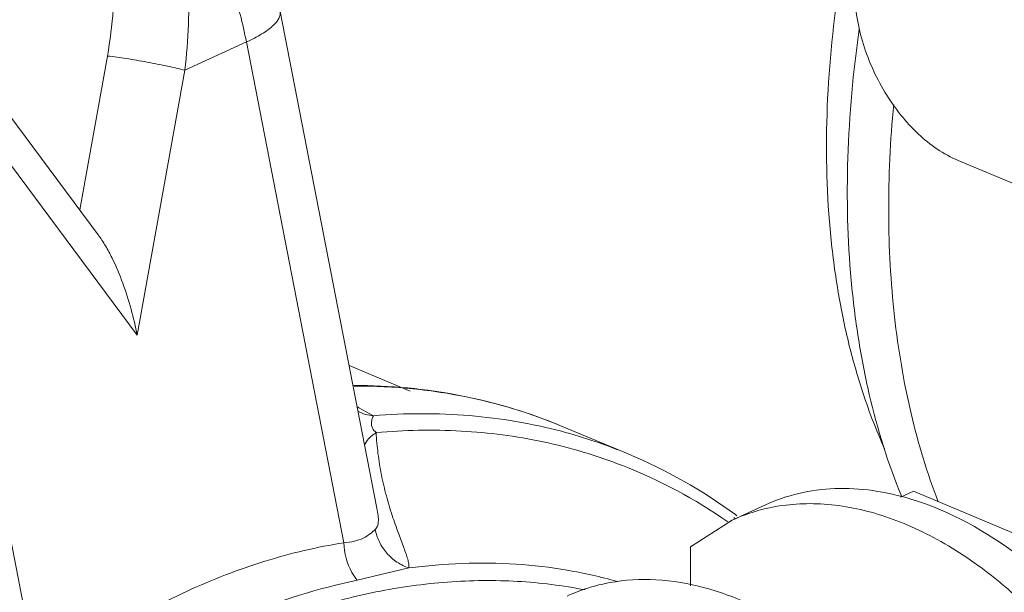
# Model space of a CAD drawing. Units: inches. Extents: x 11.6 to 21.4, y 1.8 to 18.5.
# Drawn here: x 15.9 to 16.2, y 6 to 6.1 of the extents above; entities that cross this region are included whole.
import ezdxf

# ---------------------------------------------------------------- set-up
doc = ezdxf.new("R2010")
doc.units = ezdxf.units.IN
doc.header["$LTSCALE"] = 1.21
doc.header["$MEASUREMENT"] = 0
doc.layers.add('DIM', color=7, linetype='CONTINUOUS')

msp = doc.modelspace()

# ---------------------------------------------------------------- linework, layer by layer
at = {"layer": 'DIM', "linetype": 'Continuous', "lineweight": 15}
for p, q in [((15.99981123208159, 6.123103485549013), (16.02515659798159, 5.993019714949014)), ((15.99981123208159, 6.123103485549016), (16.02515659798159, 5.993019714949015)), ((15.97484875448159, 6.107681723549014), (15.99096984068159, 6.115094283549016)), ((15.97484875448159, 6.107681723549016), (15.99096984068159, 6.115094283549015)), ((15.99096984068159, 6.115094283549016), (16.01651874938159, 5.983965840249017)), ((15.99096984068159, 6.115094283549015), (16.01651874938159, 5.983965840249017)), ((15.95456603218159, 6.111417245049015), (15.94732356498159, 6.071109604349015)), ((15.95456603218159, 6.111417245049015), (15.94732356498159, 6.071109604349016)), ((15.97484875448159, 6.107681723549014), (15.96238254898159, 6.038301591349015)), ((15.97484875448159, 6.107681723549016), (15.96238254898159, 6.038301591349017)), ((15.95212996438159, 6.064635947449016), (15.92878276408159, 6.096081890949016)), ((15.95212996438159, 6.064635947449015), (15.92878276408159, 6.096081890949016)), ((15.96238254898159, 6.038301591349015), (15.92715338788159, 6.085751143949015)), ((15.96238254898159, 6.038301591349017), (15.92715338788159, 6.085751143949016)), ((16.17737539588159, 6.084072476949014), (16.33091022728159, 6.019830518649012)), ((16.17737539588159, 6.084072476949016), (16.33091022728159, 6.019830518649015)), ((15.93658121018159, 5.947210140649016), (15.91103230158159, 6.078338583949016)), ((15.93658121018159, 5.947210140649016), (15.91103230158159, 6.078338583949017)), ((16.03390761908159, 6.023691601249016), (16.01787334038159, 6.030400655149016)), ((16.03390761908159, 6.023691601249015), (16.01787334038159, 6.030400655149016)), ((16.02425591788159, 6.017238134949014), (16.02044893718159, 6.019325622649017)), ((16.02425591788159, 6.017238134949015), (16.02044893718159, 6.019325622649016)), ((16.09099479638159, 6.007208727249015), (16.07368945358159, 6.014449619149016)), ((16.09099479638159, 6.007208727249016), (16.07368945358159, 6.014449619149016)), ((16.16227552608159, 5.995905814749015), (16.16566075838159, 5.997462362349015)), ((16.16227552608159, 5.995905814749015), (16.16566075838159, 5.997462362349015)), ((16.16566075838159, 5.997462362349015), (16.21533379208159, 5.976678199349013)), ((16.16566075838159, 5.997462362349015), (16.21533379208159, 5.976678199349016)), ((16.12679705918159, 5.993851759349017), (16.11815516298159, 5.989878170249018)), ((16.12679705918159, 5.993851759349016), (16.11815516298159, 5.989878170249017)), ((16.16534943798159, 5.995302519949014), (16.16524015188159, 5.995336111149015)), ((16.16534943798159, 5.995302519949015), (16.16524015188159, 5.995336111149015)), ((16.16534943798159, 5.995302519949014), (16.16524103708159, 5.995323795049014)), ((16.16534943798159, 5.995302519949015), (16.16524103708159, 5.995323795049015)), ((16.11862410498159, 5.990542451849013), (16.1190089748816, 5.990270757449014)), ((16.11862410498159, 5.990542451849016), (16.1190089748816, 5.990270757449015)), ((16.11905480158159, 5.991335026849015), (16.11943654078159, 5.991054919049017)), ((16.11905480158159, 5.991335026849016), (16.11943654078159, 5.991054919049017)), ((16.10728649848159, 5.982910821949016), (16.11815517368159, 5.989878147149014)), ((16.10728649848159, 5.982910821949016), (16.11815517368159, 5.989878147149016)), ((16.10730353158159, 5.972676740849014), (16.10728649848159, 5.982910821949016)), ((16.10730353158159, 5.972676740849016), (16.10728649848159, 5.982910821949016)), ((16.02001385158159, 5.974132541849016), (16.03355637398159, 5.977367926249013)), ((16.02001385158159, 5.974132541849016), (16.03355637398159, 5.977367926249015))]:
    msp.add_line(p, q, dxfattribs=at)
for centre, radius, start, end in [((16.01978142288159, 5.873408897449014), 0.1515955823, 87.96979167060002, 90.22022139920001), ((16.01978142288159, 5.873408897449015), 0.1515955823, 87.9697916705999, 90.22022139920008), ((16.02015298948159, 5.880661913349016), 0.1443340012, 81.97990548860001, 88.0151987149), ((16.02015298948159, 5.880661913349016), 0.1443340012, 81.97990548859991, 88.0151987149), ((16.02105401038159, 5.886902692549015), 0.1380285527, 76.65165735240001, 81.98882691489995), ((16.02105401038159, 5.886902692549016), 0.1380285527, 76.65165735239991, 81.98882691489995), ((15.99224120998159, 5.962330523949017), 0.0635933735, 63.66850345680005, 64.09119162240003), ((15.99224120998159, 5.962330523949016), 0.0635933735, 63.66850345680005, 64.09119162240003), ((16.02214026688159, 5.891225451749015), 0.1335718034, 67.29865418510008, 76.67692772209999), ((16.02214026688159, 5.891225451749016), 0.1335718034, 67.29865418509998, 76.67692772209999), ((16.03939596838159, 5.883809275249014), 0.1337527578, 67.31408719469997, 75.24608185399995), ((16.03939596838159, 5.883809275249016), 0.1337527578, 67.31408719469997, 75.24608185399995), ((16.04098870728159, 5.879815152649016), 0.133476882, 68.71600370759997, 78.024886079), ((16.04098870728159, 5.879815152649017), 0.133476882, 68.71600370759997, 78.0248860789999), ((16.03799123598159, 5.880771315249017), 0.1370971773, 53.75171947720006, 67.26220449550003), ((16.03799123598159, 5.880771315249016), 0.1370971773, 53.75171947720006, 67.26220449549993), ((16.04101114198159, 5.880305225749016), 0.1330121845, 55.11948710259999, 68.64838036290007), ((16.04101114198159, 5.880305225749016), 0.1330121845, 55.11948710260009, 68.64838036289997), ((16.13753035308159, 5.947722395749015), 0.04639514769999999, 103.0312880084, 114.6839560546), ((16.13753035308159, 5.947722395749016), 0.04639514769999999, 103.0312880084, 114.6839560545999), ((16.05529796028159, 5.849312606649015), 0.1247018927, 78.72727018819998, 80.77152494700006), ((16.05529796028159, 5.849312606649016), 0.1247018927, 78.72727018819998, 80.77152494699996)]:
    msp.add_arc(centre, radius, start, end, dxfattribs=at)
for points, knots in [([(15.85498497718159, 6.158935702749016), (15.8592943149816, 6.165550588749014), (15.86675043848159, 6.174731365349015), (15.87860534958159, 6.184501404649016), (15.88802676588159, 6.190125328949016), (15.89790603908159, 6.193871065049013), (15.90799181958159, 6.195475726949017), (15.91794302138159, 6.194723952949015), (15.92733861808159, 6.191533031149014), (15.93575809258159, 6.186027422549014), (15.94289092138159, 6.178509933149016), (15.94856853598159, 6.169360250749016), (15.95272959018159, 6.158961742049016), (15.95537879238159, 6.147665168049016), (15.9569645461816, 6.131699882449016), (15.95601095218159, 6.119459161349017), (15.95456603218159, 6.111417245049015)], [0, 0, 0, 0, 0.1344628371, 0.1988938495, 0.2609415053, 0.3204945471, 0.3777802461, 0.4334947285, 0.4887832774, 0.5449691588000001, 0.6031420811, 0.6638866572, 0.7272866481, 0.7930827242, 0.8608373693000001, 1, 1, 1, 1]), ([(15.85498497718159, 6.158935702749016), (15.8592943149816, 6.165550588749015), (15.86675043848159, 6.174731365349016), (15.87860534958159, 6.184501404649016), (15.88802676588159, 6.190125328949016), (15.89790603908159, 6.193871065049017), (15.90799181958159, 6.195475726949017), (15.91794302138159, 6.194723952949015), (15.92733861808159, 6.191533031149016), (15.93575809258159, 6.186027422549015), (15.94289092138159, 6.178509933149016), (15.94856853598159, 6.169360250749016), (15.95272959018159, 6.158961742049016), (15.95537879238159, 6.147665168049016), (15.9569645461816, 6.131699882449016), (15.95601095218159, 6.119459161349017), (15.95456603218159, 6.111417245049015)], [0, 0, 0, 0, 0.1344628371, 0.1988938495, 0.2609415053, 0.3204945471, 0.3777802461, 0.4334947285, 0.4887832774, 0.5449691588000001, 0.6031420811, 0.6638866572, 0.7272866481, 0.7930827242, 0.8608373693000001, 1, 1, 1, 1]), ([(15.96693115948159, 6.169154450549016), (15.96897535288159, 6.164566054349013), (15.9732137149816, 6.152374596149013), (15.97639422598159, 6.131595329849016), (15.97582661498159, 6.115652500249016), (15.97484875448159, 6.107681723549014)], [0, 0, 0, 0, 0.2405903358, 0.6153675632, 1, 1, 1, 1]), ([(15.96693115948159, 6.169154450549016), (15.96989257098159, 6.165198977849016), (15.97539460008159, 6.156871453549016), (15.98222427398159, 6.143528378449016), (15.98754847798159, 6.129546231649016), (15.99003021278159, 6.119916875149016), (15.99096984068159, 6.115094283549016)], [0, 0, 0, 0, 0.2486288606, 0.500942946, 0.7527774936, 1, 1, 1, 1]), ([(15.96693115948159, 6.169154450549016), (15.96897535288159, 6.164566054349017), (15.9732137149816, 6.152374596149016), (15.97639422598159, 6.131595329849016), (15.97582661498159, 6.115652500249016), (15.97484875448159, 6.107681723549016)], [0, 0, 0, 0, 0.2405903358, 0.6153675632, 1, 1, 1, 1]), ([(15.96693115948159, 6.169154450549016), (15.96989257098159, 6.165198977849016), (15.97539460008159, 6.156871453549016), (15.98222427398159, 6.143528378449016), (15.98754847798159, 6.129546231649016), (15.99003021278159, 6.119916875149016), (15.99096984068159, 6.115094283549016)], [0, 0, 0, 0, 0.2486288606, 0.500942946, 0.7527774936, 1, 1, 1, 1]), ([(16.14615516768159, 6.129738033749016), (16.14447447728159, 6.118607814349016), (16.14238462068159, 6.096731872849016), (16.14311648668159, 6.069663624549015), (16.14584824848159, 6.049192546649017), (16.14979925748159, 6.030408559449015), (16.15434197518159, 6.016951667549016), (16.15813020128159, 6.008550493949016)], [0, 0, 0, 0, 0.2738406974, 0.5332558423, 0.6567654396, 0.7758028640000001, 1, 1, 1, 1]), ([(16.15022492688159, 6.129108282849014), (16.15023264778159, 6.124469289849014), (16.15179825308159, 6.114935101949015), (16.15665559298159, 6.103921684949015), (16.16212953328159, 6.096023955849017), (16.16811920358159, 6.089490639649014), (16.17354358478159, 6.085675781249012), (16.17737539588159, 6.084072476949014)], [0, 0, 0, 0, 0.2525150347, 0.5179300297, 0.6485596475, 0.7739004123000001, 1, 1, 1, 1]), ([(16.15022492688159, 6.129108282849016), (16.15023264778159, 6.124469289849015), (16.15179825308159, 6.114935101949015), (16.15665559298159, 6.103921684949015), (16.16212953328159, 6.096023955849017), (16.16811920358159, 6.089490639649016), (16.17354358478159, 6.085675781249016), (16.17737539588159, 6.084072476949016)], [0, 0, 0, 0, 0.2525150347, 0.5179300297, 0.6485596475, 0.7739004123000001, 1, 1, 1, 1]), ([(15.99981107798159, 6.123103455549014), (15.99986754548159, 6.122814626549015), (15.99985860508159, 6.122170812449014), (15.99948855968159, 6.121204814049015), (15.99879906158159, 6.120216710249014), (15.99779904138159, 6.119205020849016), (15.99649744908159, 6.118172053449015), (15.9949042902816, 6.117127763849016), (15.9930371917816, 6.116082807149017), (15.99168575748159, 6.115423465849016), (15.99096984068159, 6.115094283549016)], [0, 0, 0, 0, 0.0703707982, 0.1496760947, 0.2439883639, 0.3565679302, 0.4887004713, 0.6406295378, 0.8115845111, 1, 1, 1, 1]), ([(15.99981107798159, 6.123103455549016), (15.99986754548159, 6.122814626549015), (15.99985860508159, 6.122170812449015), (15.99948855968159, 6.121204814049015), (15.99879906158159, 6.120216710249016), (15.99779904138159, 6.119205020849016), (15.99649744908159, 6.118172053449015), (15.9949042902816, 6.117127763849016), (15.9930371917816, 6.116082807149017), (15.99168575748159, 6.115423465849016), (15.99096984068159, 6.115094283549016)], [0, 0, 0, 0, 0.0703707982, 0.1496760947, 0.2439883639, 0.3565679302, 0.4887004713, 0.6406295378, 0.8115845111, 1, 1, 1, 1]), ([(16.15147058478159, 6.118480881749015), (16.14987331238159, 6.107314102849017), (16.14787937448159, 6.085352602549015), (16.14853778418159, 6.058164552949016), (16.15107795178159, 6.037508720749017), (16.15477801168159, 6.018416694849016), (16.15903684368159, 6.004664725449016), (16.1625916835816, 5.995999807749016)], [0, 0, 0, 0, 0.2722029316, 0.530925623, 0.6545353302, 0.7739989281, 1, 1, 1, 1]), ([(15.97484875448159, 6.107681723549014), (15.97334796998159, 6.108079356449014), (15.97006227498159, 6.108844563249015), (15.96493547358159, 6.109864805649014), (15.95968293448159, 6.110753363749016), (15.95620799858159, 6.111232643349016), (15.95456603218159, 6.111417245049015)], [0, 0, 0, 0, 0.2256942282, 0.4902245006, 0.7598062356, 1, 1, 1, 1]), ([(15.97484875448159, 6.107681723549016), (15.97334796998159, 6.108079356449016), (15.97006227498159, 6.108844563249015), (15.96493547358159, 6.109864805649016), (15.95968293448159, 6.110753363749016), (15.95620799858159, 6.111232643349016), (15.95456603218159, 6.111417245049015)], [0, 0, 0, 0, 0.2256942282, 0.4902245006, 0.7598062356, 1, 1, 1, 1]), ([(16.1605027376816, 6.098746299849015), (16.15961218338159, 6.089295322149017), (16.15871802518159, 6.070731508649015), (16.16017181068159, 6.043598419949014), (16.1644261102816, 6.018212388949014), (16.16924368968159, 6.002236947649013), (16.17213635738159, 5.994719325649015)], [0, 0, 0, 0, 0.2698656222, 0.5273818375, 0.7710113573999999, 1, 1, 1, 1]), ([(16.1605027376816, 6.098746299849015), (16.15961218338159, 6.089295322149017), (16.15871802518159, 6.070731508649015), (16.16017181068159, 6.043598419949015), (16.1644261102816, 6.018212388949017), (16.16924368968159, 6.002236947649017), (16.17213635738159, 5.994719325649015)], [0, 0, 0, 0, 0.2698656222, 0.5273818375, 0.7710113573999999, 1, 1, 1, 1]), ([(15.96238254898159, 6.038301591349015), (15.9619358497816, 6.040594251749017), (15.96085784508159, 6.045185202849016), (15.9587025603816, 6.051963737949016), (15.9563899947816, 6.057479051749016), (15.95413279728159, 6.061689593749016), (15.95283343278159, 6.063687136149014), (15.95213043548159, 6.064636537649015)], [0, 0, 0, 0, 0.2462741716, 0.4966335698, 0.7492872329000001, 0.8754441968000001, 1, 1, 1, 1]), ([(15.96238254898159, 6.038301591349017), (15.9619358497816, 6.040594251749017), (15.96085784508159, 6.045185202849016), (15.9587025603816, 6.051963737949016), (15.9563899947816, 6.057479051749016), (15.95413279728159, 6.061689593749016), (15.95283343278159, 6.063687136149015), (15.95213043548159, 6.064636537649015)], [0, 0, 0, 0, 0.2462741716, 0.4966335698, 0.7492872329000001, 0.8754441968000001, 1, 1, 1, 1]), ([(16.01912013098159, 6.025180119549017), (16.02854117828159, 6.025167483149016), (16.0472206299816, 6.023435718749013), (16.06519437818159, 6.018004123849014), (16.07368945358159, 6.014449619149016)], [0, 0, 0, 0, 0.5056984067, 1, 1, 1, 1]), ([(16.01912013098159, 6.025180119549017), (16.02854117828159, 6.025167483149016), (16.0472206299816, 6.023435718749015), (16.06519437818159, 6.018004123849018), (16.07368945358159, 6.014449619149016)], [0, 0, 0, 0, 0.5056984067, 1, 1, 1, 1]), ([(16.02425592978159, 6.017238193849014), (16.0235391547816, 6.017272436249016), (16.02212166008159, 6.017503947349017), (16.02080137188159, 6.018073988449014), (16.02019601768159, 6.018432648949016)], [0, 0, 0, 0, 0.5049131599000001, 1, 1, 1, 1]), ([(16.02425592978159, 6.017238193849018), (16.0235391547816, 6.017272436249016), (16.02212166008159, 6.017503947349017), (16.02080137188159, 6.018073988449014), (16.02019601768159, 6.018432648949016)], [0, 0, 0, 0, 0.5049131599000001, 1, 1, 1, 1]), ([(16.02494508008159, 6.012808060249014), (16.02455135208159, 6.013134612849015), (16.0239687756816, 6.013771341549013), (16.0236760870816, 6.014834193749014), (16.02371830728159, 6.015593574049017), (16.0238510416816, 6.016169235249016), (16.02402473048159, 6.016699948549014), (16.02416972408159, 6.017039475849014), (16.02425591788159, 6.017238134949014)], [0, 0, 0, 0, 0.3131351925, 0.5064579291, 0.6585071561, 0.774206925, 0.8674355872, 1, 1, 1, 1]), ([(16.02494508008159, 6.012808060249016), (16.02455135208159, 6.013134612849015), (16.0239687756816, 6.013771341549017), (16.0236760870816, 6.014834193749016), (16.02371830728159, 6.015593574049017), (16.0238510416816, 6.016169235249016), (16.02402473048159, 6.016699948549014), (16.02416972408159, 6.017039475849016), (16.02425591788159, 6.017238134949014)], [0, 0, 0, 0, 0.3131351925, 0.5064579291, 0.6585071561, 0.774206925, 0.8674355872, 1, 1, 1, 1]), ([(16.02425591788159, 6.017238134949014), (16.03261933238159, 6.017917852049013), (16.04921829788159, 6.017986009549016), (16.0656008820816, 6.015222592249014), (16.07345852618159, 6.013152007449015)], [0, 0, 0, 0, 0.508025501, 1, 1, 1, 1]), ([(16.02425591788159, 6.017238134949014), (16.03261933238159, 6.017917852049017), (16.04921829788159, 6.017986009549016), (16.0656008820816, 6.015222592249016), (16.07345852618159, 6.013152007449015)], [0, 0, 0, 0, 0.508025501, 1, 1, 1, 1]), ([(16.02494508008159, 6.012808060249014), (16.0323488523816, 6.013472495049015), (16.04704500478159, 6.013782572449013), (16.06163150318159, 6.011885077749017), (16.06868340088159, 6.010387285849013)], [0, 0, 0, 0, 0.507659816, 1, 1, 1, 1]), ([(16.02494508008159, 6.012808060249016), (16.0323488523816, 6.013472495049015), (16.04704500478159, 6.013782572449015), (16.06163150318159, 6.011885077749017), (16.06868340088159, 6.010387285849015)], [0, 0, 0, 0, 0.507659816, 1, 1, 1, 1]), ([(16.02494508108159, 6.012808059949013), (16.02455699778159, 6.012558699349015), (16.02384503708159, 6.012047062149016), (16.02271988268159, 6.010995001549016), (16.02209729948159, 6.010050163949014), (16.02191831898159, 6.009403447249014)], [0, 0, 0, 0, 0.2988181307, 0.5653180771999999, 1, 1, 1, 1]), ([(16.02494508108159, 6.012808059949016), (16.02455699778159, 6.012558699349016), (16.02384503708159, 6.012047062149016), (16.02271988268159, 6.010995001549016), (16.02209729948159, 6.010050163949018), (16.02191831898159, 6.009403447249015)], [0, 0, 0, 0, 0.2988181307, 0.5653180771999999, 1, 1, 1, 1]), ([(16.03355637398159, 5.977367926249013), (16.03356772728159, 5.977716862149013), (16.03350026078159, 5.978484622749015), (16.03321750818159, 5.979712070949017), (16.03277370538159, 5.981125269649016), (16.03195057728159, 5.983413326749016), (16.03067281588159, 5.986735155749013), (16.02907400288159, 5.991242456549013), (16.02754828738159, 5.996315570949015), (16.02627956718159, 6.001738393849013), (16.02538006088159, 6.007271605249016), (16.02504345328159, 6.010980646049013), (16.02494508008159, 6.012808060249014)], [0, 0, 0, 0, 0.0285878128, 0.062683405, 0.103019021, 0.1498029094, 0.2617843878, 0.3944489376, 0.5413238454, 0.6953424687, 0.8501451626000001, 1, 1, 1, 1]), ([(16.03355637398159, 5.977367926249016), (16.03356772728159, 5.977716862149016), (16.03350026078159, 5.978484622749017), (16.03321750818159, 5.979712070949017), (16.03277370538159, 5.981125269649016), (16.03195057728159, 5.983413326749016), (16.03067281588159, 5.986735155749017), (16.02907400288159, 5.991242456549017), (16.02754828738159, 5.996315570949015), (16.02627956718159, 6.001738393849017), (16.02538006088159, 6.007271605249016), (16.02504345328159, 6.010980646049015), (16.02494508008159, 6.012808060249016)], [0, 0, 0, 0, 0.0285878128, 0.062683405, 0.103019021, 0.1498029094, 0.2617843878, 0.3944489376, 0.5413238454, 0.6953424687, 0.8501451626000001, 1, 1, 1, 1]), ([(16.16524015188159, 5.995336111149015), (16.16189938728159, 5.996360043149014), (16.15522945148159, 5.997884135349015), (16.14520466348159, 5.998447486149015), (16.13562339108159, 5.997199790349015), (16.12962231968159, 5.995151111649015), (16.12679704828159, 5.993851783049013)], [0, 0, 0, 0, 0.2667498348, 0.5197717293, 0.7625981745, 1, 1, 1, 1]), ([(16.16524015188159, 5.995336111149015), (16.16189938728159, 5.996360043149016), (16.15522945148159, 5.997884135349016), (16.14520466348159, 5.998447486149015), (16.13562339108159, 5.997199790349015), (16.12962231968159, 5.995151111649015), (16.12679704828159, 5.993851783049017)], [0, 0, 0, 0, 0.2667498348, 0.5197717293, 0.7625981745, 1, 1, 1, 1]), ([(16.02472912268159, 5.987477858549013), (16.0249596140816, 5.987701956349017), (16.02537021688159, 5.988315617749016), (16.02559105118159, 5.989561924249013), (16.0254927531816, 5.991163948049017), (16.02528607308159, 5.992354307649016), (16.02515646808159, 5.993020154149015)], [0, 0, 0, 0, 0.1673327246, 0.3717776299, 0.646911857, 1, 1, 1, 1]), ([(16.02472912268159, 5.987477858549015), (16.0249596140816, 5.987701956349017), (16.02537021688159, 5.988315617749016), (16.02559105118159, 5.989561924249017), (16.0254927531816, 5.991163948049017), (16.02528607308159, 5.992354307649016), (16.02515646808159, 5.993020154149015)], [0, 0, 0, 0, 0.1673327246, 0.3717776299, 0.646911857, 1, 1, 1, 1]), ([(16.12706903118159, 5.992922732849014), (16.12936737388159, 5.993457231749016), (16.13411669098159, 5.994193972849015), (16.14405104218159, 5.994326235849016), (16.15427483748159, 5.992378407649017), (16.16433942598159, 5.988670876349016), (16.1748247977816, 5.983540474749017), (16.18224430548159, 5.978479514149015), (16.18697733778159, 5.974685929849013)], [0, 0, 0, 0, 0.10941949, 0.2219229077, 0.4595160603, 0.5863195473, 0.7187294378, 1, 1, 1, 1]), ([(16.12706903118159, 5.992922732849017), (16.12936737388159, 5.993457231749016), (16.13411669098159, 5.994193972849017), (16.14405104218159, 5.994326235849016), (16.15427483748159, 5.992378407649017), (16.16433942598159, 5.988670876349016), (16.1748247977816, 5.983540474749017), (16.18224430548159, 5.978479514149015), (16.18697733778159, 5.974685929849016)], [0, 0, 0, 0, 0.10941949, 0.2219229077, 0.4595160603, 0.5863195473, 0.7187294378, 1, 1, 1, 1]), ([(16.20207510468159, 5.973099662449012), (16.19923711868159, 5.975718383249013), (16.1882617286816, 5.984970140349017), (16.17538956278159, 5.992207740949016), (16.16534943798159, 5.995302519949014)], [0, 0, 0, 0, 0.2687656987, 1, 1, 1, 1]), ([(16.20207510468159, 5.973099662449016), (16.19923711868159, 5.975718383249017), (16.1882617286816, 5.984970140349017), (16.17538956278159, 5.992207740949016), (16.16534943798159, 5.995302519949014)], [0, 0, 0, 0, 0.2687656987, 1, 1, 1, 1]), ([(16.01651874938159, 5.983965840249017), (16.01744743658159, 5.984007766149016), (16.01920062928159, 5.984227122249013), (16.02153796348159, 5.985079614949015), (16.02333829708159, 5.986217632849016), (16.02431326438159, 5.987073473749014), (16.02472912268159, 5.987477858549013)], [0, 0, 0, 0, 0.305127486, 0.5753011899, 0.8096118942, 1, 1, 1, 1]), ([(16.01651874938159, 5.983965840249017), (16.01744743658159, 5.984007766149016), (16.01920062928159, 5.984227122249017), (16.02153796348159, 5.985079614949015), (16.02333829708159, 5.986217632849016), (16.02431326438159, 5.987073473749016), (16.02472912268159, 5.987477858549015)], [0, 0, 0, 0, 0.305127486, 0.5753011899, 0.8096118942, 1, 1, 1, 1]), ([(16.03355637118159, 5.977367915849015), (16.03244819818159, 5.977737861549016), (16.03031538978159, 5.978791645749016), (16.02764113798159, 5.981140176049013), (16.02567952048159, 5.984096163249017), (16.02493564448159, 5.986339993849015), (16.02472912088159, 5.987477858449015)], [0, 0, 0, 0, 0.2498326208, 0.5017345196999999, 0.7526987901000001, 1, 1, 1, 1]), ([(16.03355637118159, 5.977367915849015), (16.03244819818159, 5.977737861549016), (16.03031538978159, 5.978791645749016), (16.02764113798159, 5.981140176049015), (16.02567952048159, 5.984096163249017), (16.02493564448159, 5.986339993849016), (16.02472912088159, 5.987477858449015)], [0, 0, 0, 0, 0.2498326208, 0.5017345196999999, 0.7526987901000001, 1, 1, 1, 1]), ([(15.93658121018159, 5.947210140649016), (15.9426472590816, 5.952058474549016), (15.95515107958159, 5.960892215349016), (15.97503781418159, 5.971619110049016), (15.99548252458159, 5.979531057149014), (16.00951518998159, 5.982865933049016), (16.01651874938159, 5.983965840249017)], [0, 0, 0, 0, 0.2620809633, 0.5152290087, 0.7607374890999999, 1, 1, 1, 1]), ([(15.93658121018159, 5.947210140649016), (15.9426472590816, 5.952058474549016), (15.95515107958159, 5.960892215349016), (15.97503781418159, 5.971619110049016), (15.99548252458159, 5.979531057149016), (16.00951518998159, 5.982865933049016), (16.01651874938159, 5.983965840249017)], [0, 0, 0, 0, 0.2620809633, 0.5152290087, 0.7607374890999999, 1, 1, 1, 1]), ([(16.0200138794816, 5.974132589949015), (16.01948483988159, 5.974777810549014), (16.01753131988159, 5.977713761849014), (16.01661357458159, 5.981288986449016), (16.01651875138159, 5.983965840049013)], [0, 0, 0, 0, 0.2375183333, 1, 1, 1, 1]), ([(16.0200138794816, 5.974132589949015), (16.01948483988159, 5.974777810549016), (16.01753131988159, 5.977713761849017), (16.01661357458159, 5.981288986449016), (16.01651875138159, 5.983965840049017)], [0, 0, 0, 0, 0.2375183333, 1, 1, 1, 1]), ([(16.08805183338159, 5.973820951849014), (16.0837673863816, 5.975038729549016), (16.07499195938159, 5.977021025349014), (16.05677937798159, 5.979141818849016), (16.04281419558159, 5.978582262749015), (16.03355637398159, 5.977367926249013)], [0, 0, 0, 0, 0.2432388896, 0.4901046093, 1, 1, 1, 1]), ([(16.08805183338159, 5.973820951849016), (16.0837673863816, 5.975038729549016), (16.07499195938159, 5.977021025349016), (16.05677937798159, 5.979141818849016), (16.04281419558159, 5.978582262749017), (16.03355637398159, 5.977367926249016)], [0, 0, 0, 0, 0.2432388896, 0.4901046093, 1, 1, 1, 1]), ([(15.94286776408159, 5.938660366449017), (15.94900665318159, 5.943077662949015), (15.9727668587816, 5.958632002949013), (15.99959606558159, 5.969902264449015), (16.0200138515816, 5.974132541849016)], [0, 0, 0, 0, 0.2661669266, 1, 1, 1, 1]), ([(15.94286776408159, 5.938660366449017), (15.94900665318159, 5.943077662949015), (15.9727668587816, 5.958632002949017), (15.99959606558159, 5.969902264449015), (16.0200138515816, 5.974132541849016)], [0, 0, 0, 0, 0.2661669266, 1, 1, 1, 1]), ([(16.07529662208159, 5.972400443449015), (16.06941218718159, 5.973356782249017), (16.05730979528159, 5.974447122049014), (16.03879337968159, 5.973622960949015), (16.01984540258159, 5.970381447149013), (16.0073070096816, 5.966711167249013), (16.00102541048159, 5.964515230649017)], [0, 0, 0, 0, 0.2371405292, 0.4815457924, 0.7353043065, 1, 1, 1, 1]), ([(16.07529662208159, 5.972400443449015), (16.06941218718159, 5.973356782249017), (16.05730979528159, 5.974447122049016), (16.03879337968159, 5.973622960949015), (16.01984540258159, 5.970381447149016), (16.0073070096816, 5.966711167249017), (16.00102541048159, 5.964515230649017)], [0, 0, 0, 0, 0.2371405292, 0.4815457924, 0.7353043065, 1, 1, 1, 1]), ([(16.07494567158159, 5.970010248249014), (16.07671634278159, 5.970824571349016), (16.08038270818159, 5.972234734449014), (16.08813048148159, 5.974141827049014), (16.09853018468159, 5.974712142449015), (16.11139412358159, 5.972522488349014), (16.1244392545816, 5.967586425749015), (16.13733267938159, 5.960063308349014), (16.14975237478159, 5.950164242849016), (16.16138272728159, 5.938156317649014), (16.16830841928159, 5.929084298749014), (16.17157507418159, 5.924286132549014)], [0, 0, 0, 0, 0.0506067436, 0.1016687311, 0.2067361785, 0.3182992865, 0.438155918, 0.5669618597999999, 0.7043835023, 0.8492765762000001, 1, 1, 1, 1]), ([(16.07494567158159, 5.970010248249014), (16.07671634278159, 5.970824571349016), (16.08038270818159, 5.972234734449016), (16.08813048148159, 5.974141827049015), (16.09853018468159, 5.974712142449015), (16.11139412358159, 5.972522488349016), (16.1244392545816, 5.967586425749015), (16.13733267938159, 5.960063308349016), (16.14975237478159, 5.950164242849016), (16.16138272728159, 5.938156317649018), (16.16830841928159, 5.929084298749014), (16.17157507418159, 5.924286132549016)], [0, 0, 0, 0, 0.0506067436, 0.1016687311, 0.2067361785, 0.3182992865, 0.438155918, 0.5669618597999999, 0.7043835023, 0.8492765762000001, 1, 1, 1, 1]), ([(16.18697733778159, 5.974685929849013), (16.18816059378159, 5.973737535449015), (16.19292398798159, 5.969765138949015), (16.1973857796816, 5.965434275749015), (16.2005792719816, 5.962006126749014)], [0, 0, 0, 0, 0.2445227853, 1, 1, 1, 1]), ([(16.18697733778159, 5.974685929849016), (16.18816059378159, 5.973737535449015), (16.19292398798159, 5.969765138949017), (16.1973857796816, 5.965434275749015), (16.2005792719816, 5.962006126749017)], [0, 0, 0, 0, 0.2445227853, 1, 1, 1, 1])]:
    msp.add_open_spline(points, degree=3, knots=knots, dxfattribs=at)

doc.saveas('drawing.dxf')
